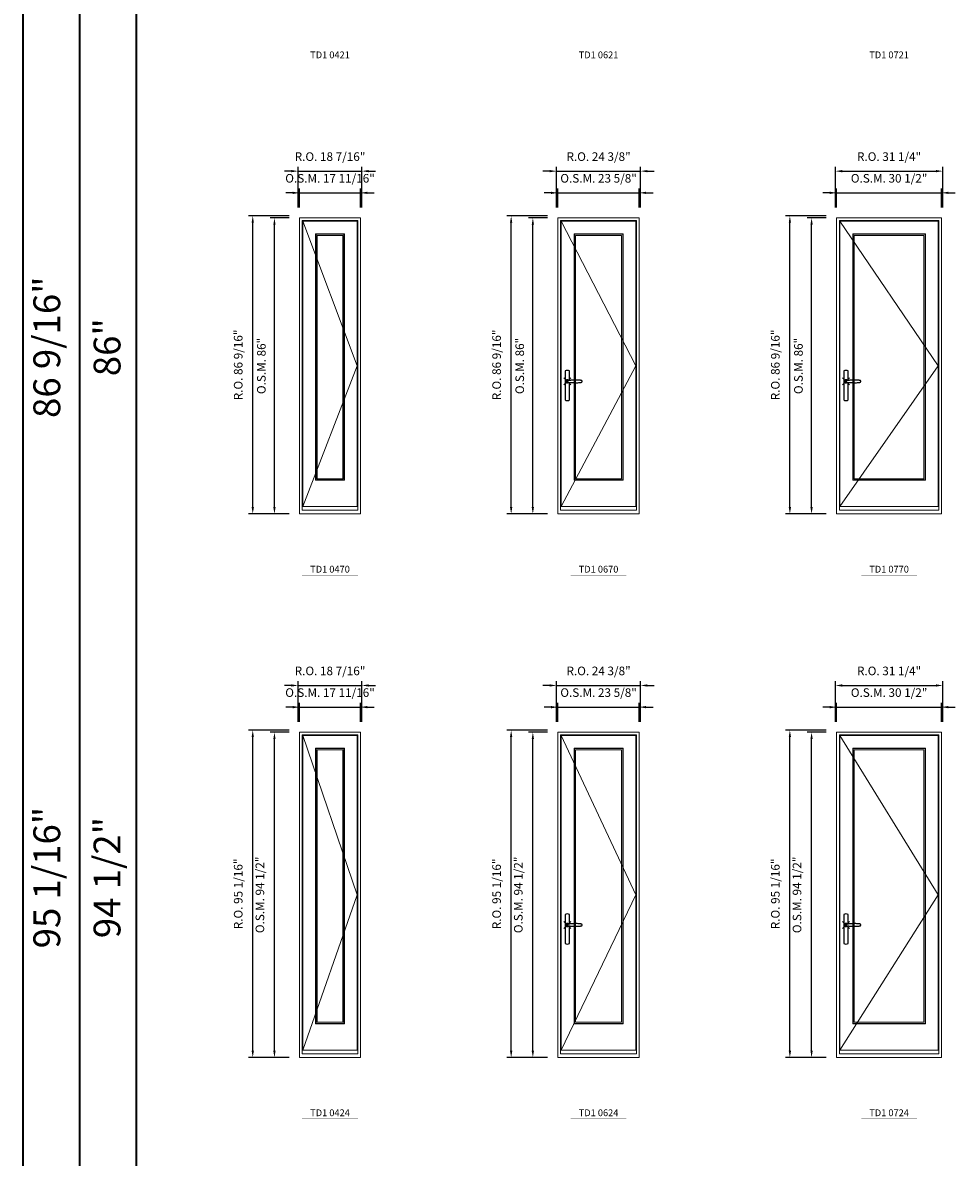
# Model space of a CAD drawing. Extents: x -12017 to -8111, y -21748 to -20373.
# Drawn here: x -12017 to -11746, y -21043 to -20713 of the extents above; entities that cross this region are included whole.
import ezdxf
from ezdxf.enums import TextEntityAlignment as Align

# ---------------------------------------------------------------- set-up
doc = ezdxf.new("R2010")
doc.units = 0
doc.header["$LTSCALE"] = 250
doc.header["$MEASUREMENT"] = 0
doc.header["$PDMODE"] = 3
doc.header["$PDSIZE"] = -2
doc.linetypes.add('HIDDEN', pattern=[0.375, 0.25, -0.125])
doc.layers.get('0').update_dxf_attribs({"color": 5, "linetype": 'CONTINUOUS', "lineweight": 0})
doc.layers.get('DEFPOINTS').update_dxf_attribs({"color": 2, "linetype": 'CONTINUOUS', "lineweight": 0})
doc.layers.add('7', color=7, linetype='CONTINUOUS')
doc.layers.add('Operation Lines', color=2, linetype='CONTINUOUS')
for name, color, linetype, lineweight in [('BORDER', 7, 'CONTINUOUS', 35), ('Dimensions', 2, 'CONTINUOUS', 0), ('FRAME', 7, 'CONTINUOUS', 0), ('GLASS', 6, 'CONTINUOUS', 0), ('GLAZING STOP', 1, 'CONTINUOUS', 0), ('SASH', 4, 'CONTINUOUS', 0), ('TEXT', 7, 'CONTINUOUS', 0), ('Traditional Sizes', 2, 'CONTINUOUS', 0)]:
    doc.layers.add(name, color=color, linetype=linetype, lineweight=lineweight)
doc.layers.add('viewport', color=7, linetype='CONTINUOUS', plot=False)
doc.styles.add('ROMANS', font='romans')
doc.styles.add('style1', font='arial.ttf')
doc.dimstyles.new('LWDEC', dxfattribs={"dimscale": 20, "dimtxt": 2.5, "dimasz": 2, "dimexe": 1.25, "dimexo": 3, "dimgap": 2, "dimtad": 1, "dimtoh": 1, "dimdec": 0, "dimzin": 11, "dimdsep": 46, "dimtxsty": 'ROMANS', "dimcen": 0, "dimdle": 1.5, "dimazin": 0, "dimtfac": 1, "dimtdec": 0, "dimtix": 1, "dimtmove": 0, "dimatfit": 3, "dimfxl": 0, "dimtzin": 0, "dimarcsym": 0})

# ---------------------------------------------------------------- blocks, each defined once
blk = doc.blocks.new('label1')
at = {"const_width": 2}
blk.add_lwpolyline([(-206, 0), (206, 0)], dxfattribs=at)
at = {"linetype": 'Continuous', "style": 'style1'}
blk.add_attdef('LABEL', text='', height=50, dxfattribs=at).set_placement((0, 20), align=Align.CENTER)
blk = doc.blocks.new('*D445')
at = {"layer": 'DEFPOINTS', "color": 0, "linetype": 'Continuous'}
for p in [(-11918.74, -20762.85), (-11936.45, -20770.13), (-11918.74, -20770.13)]:
    blk.add_point(p, dxfattribs=at)
at = {"layer": 'Dimensions', "color": 0, "linetype": 'Continuous', "lineweight": -2}
for p, q in [((-11936.45, -20767.13), (-11936.45, -20761.6)), ((-11918.74, -20767.13), (-11918.74, -20761.6)), ((-11938.45, -20762.85), (-11940.45, -20762.85)), ((-11936.45, -20762.85), (-11918.74, -20762.85)), ((-11916.74, -20762.85), (-11914.74, -20762.85))]:
    blk.add_line(p, q, dxfattribs=at)
at = {"layer": 'Dimensions', "color": 0, "linetype": 'Continuous'}
for points in [[(-11938.45, -20762.52), (-11938.45, -20763.18), (-11936.45, -20762.85)], [(-11916.74, -20762.52), (-11916.74, -20763.18), (-11918.74, -20762.85)]]:
    blk.add_solid(points, dxfattribs=at)
at = {"layer": 'Dimensions', "color": 0, "linetype": 'Continuous', "insert": (-11927.59, -20758.95), "char_height": 2.5, "attachment_point": 5, "style": 'ROMANS'}
blk.add_mtext('O.S.M. 17 11/16"', dxfattribs=at)
blk = doc.blocks.new('*D446')
at = {"layer": 'DEFPOINTS', "color": 0, "linetype": 'Continuous'}
for p in [(-11943.74, -20770.13), (-11936.45, -20770.13), (-11936.45, -20856.12)]:
    blk.add_point(p, dxfattribs=at)
at = {"layer": 'Dimensions', "color": 0, "linetype": 'Continuous', "lineweight": -2}
for p, q in [((-11939.45, -20770.13), (-11944.99, -20770.13)), ((-11943.74, -20854.12), (-11943.74, -20772.13)), ((-11939.45, -20856.12), (-11944.99, -20856.12))]:
    blk.add_line(p, q, dxfattribs=at)
at = {"layer": 'Dimensions', "color": 0, "linetype": 'Continuous'}
for points in [[(-11944.07, -20772.13), (-11943.4, -20772.13), (-11943.74, -20770.13)], [(-11944.07, -20854.12), (-11943.4, -20854.12), (-11943.74, -20856.12)]]:
    blk.add_solid(points, dxfattribs=at)
at = {"layer": 'Dimensions', "color": 0, "linetype": 'Continuous', "insert": (-11947.22, -20813.13), "char_height": 2.5, "attachment_point": 5, "rotation": 90, "style": 'ROMANS'}
blk.add_mtext('O.S.M. 86"', dxfattribs=at)
blk = doc.blocks.new('*D447')
at = {"layer": 'DEFPOINTS', "color": 0, "linetype": 'Continuous'}
for p in [(-11918.36, -20756.55), (-11936.83, -20770.13), (-11918.36, -20770.13)]:
    blk.add_point(p, dxfattribs=at)
at = {"layer": 'Dimensions', "color": 0, "linetype": 'Continuous', "lineweight": -2}
for p, q in [((-11938.83, -20756.55), (-11940.83, -20756.55)), ((-11936.83, -20767.13), (-11936.83, -20755.3)), ((-11936.83, -20756.55), (-11918.36, -20756.55)), ((-11918.36, -20767.13), (-11918.36, -20755.3)), ((-11916.36, -20756.55), (-11914.36, -20756.55))]:
    blk.add_line(p, q, dxfattribs=at)
at = {"layer": 'Dimensions', "color": 0, "linetype": 'Continuous'}
for points in [[(-11938.83, -20756.22), (-11938.83, -20756.88), (-11936.83, -20756.55)], [(-11916.36, -20756.22), (-11916.36, -20756.88), (-11918.36, -20756.55)]]:
    blk.add_solid(points, dxfattribs=at)
at = {"layer": 'Dimensions', "color": 0, "linetype": 'Continuous', "insert": (-11927.59, -20752.65), "char_height": 2.5, "attachment_point": 5, "style": 'ROMANS'}
blk.add_mtext('R.O. 18 7/16"', dxfattribs=at)
blk = doc.blocks.new('*D448')
at = {"layer": 'DEFPOINTS', "color": 0, "linetype": 'Continuous'}
for p in [(-11950.04, -20769.54), (-11936.45, -20769.54), (-11936.45, -20856.12)]:
    blk.add_point(p, dxfattribs=at)
at = {"layer": 'Dimensions', "color": 0, "linetype": 'Continuous', "lineweight": -2}
for p, q in [((-11939.45, -20769.54), (-11951.29, -20769.54)), ((-11950.04, -20854.12), (-11950.04, -20771.54)), ((-11939.45, -20856.12), (-11951.29, -20856.12))]:
    blk.add_line(p, q, dxfattribs=at)
at = {"layer": 'Dimensions', "color": 0, "linetype": 'Continuous'}
for points in [[(-11950.37, -20771.54), (-11949.7, -20771.54), (-11950.04, -20769.54)], [(-11950.37, -20854.12), (-11949.7, -20854.12), (-11950.04, -20856.12)]]:
    blk.add_solid(points, dxfattribs=at)
at = {"layer": 'Dimensions', "color": 0, "linetype": 'Continuous', "insert": (-11953.94, -20812.83), "char_height": 2.5, "attachment_point": 5, "rotation": 90, "style": 'ROMANS'}
blk.add_mtext('R.O. 86 9/16"', dxfattribs=at)
blk = doc.blocks.new('*D449')
at = {"layer": 'DEFPOINTS', "color": 0, "linetype": 'Continuous'}
for p in [(-11837.77, -20762.85), (-11861.39, -20770.13), (-11837.77, -20770.13)]:
    blk.add_point(p, dxfattribs=at)
at = {"layer": 'Dimensions', "color": 0, "linetype": 'Continuous', "lineweight": -2}
for p, q in [((-11861.39, -20767.13), (-11861.39, -20761.6)), ((-11837.77, -20767.13), (-11837.77, -20761.6)), ((-11863.39, -20762.85), (-11865.39, -20762.85)), ((-11861.39, -20762.85), (-11837.77, -20762.85)), ((-11835.77, -20762.85), (-11833.77, -20762.85))]:
    blk.add_line(p, q, dxfattribs=at)
at = {"layer": 'Dimensions', "color": 0, "linetype": 'Continuous'}
for points in [[(-11863.39, -20762.52), (-11863.39, -20763.18), (-11861.39, -20762.85)], [(-11835.77, -20762.52), (-11835.77, -20763.18), (-11837.77, -20762.85)]]:
    blk.add_solid(points, dxfattribs=at)
at = {"layer": 'Dimensions', "color": 0, "linetype": 'Continuous', "insert": (-11849.58, -20758.95), "char_height": 2.5, "attachment_point": 5, "style": 'ROMANS'}
blk.add_mtext('O.S.M. 23 5/8"', dxfattribs=at)
blk = doc.blocks.new('*D450')
at = {"layer": 'DEFPOINTS', "color": 0, "linetype": 'Continuous'}
for p in [(-11868.67, -20770.13), (-11861.39, -20770.13), (-11861.39, -20856.12)]:
    blk.add_point(p, dxfattribs=at)
at = {"layer": 'Dimensions', "color": 0, "linetype": 'Continuous', "lineweight": -2}
for p, q in [((-11864.39, -20770.13), (-11869.92, -20770.13)), ((-11868.67, -20854.12), (-11868.67, -20772.13)), ((-11864.39, -20856.12), (-11869.92, -20856.12))]:
    blk.add_line(p, q, dxfattribs=at)
at = {"layer": 'Dimensions', "color": 0, "linetype": 'Continuous'}
for points in [[(-11869.01, -20772.13), (-11868.34, -20772.13), (-11868.67, -20770.13)], [(-11869.01, -20854.12), (-11868.34, -20854.12), (-11868.67, -20856.12)]]:
    blk.add_solid(points, dxfattribs=at)
at = {"layer": 'Dimensions', "color": 0, "linetype": 'Continuous', "insert": (-11872.16, -20813.13), "char_height": 2.5, "attachment_point": 5, "rotation": 90, "style": 'ROMANS'}
blk.add_mtext('O.S.M. 86"', dxfattribs=at)
blk = doc.blocks.new('*D451')
at = {"layer": 'DEFPOINTS', "color": 0, "linetype": 'Continuous'}
for p in [(-11837.39, -20756.55), (-11861.77, -20770.13), (-11837.39, -20770.13)]:
    blk.add_point(p, dxfattribs=at)
at = {"layer": 'Dimensions', "color": 0, "linetype": 'Continuous', "lineweight": -2}
for p, q in [((-11863.77, -20756.55), (-11865.77, -20756.55)), ((-11861.77, -20767.13), (-11861.77, -20755.3)), ((-11861.77, -20756.55), (-11837.39, -20756.55)), ((-11837.39, -20767.13), (-11837.39, -20755.3)), ((-11835.39, -20756.55), (-11833.39, -20756.55))]:
    blk.add_line(p, q, dxfattribs=at)
at = {"layer": 'Dimensions', "color": 0, "linetype": 'Continuous'}
for points in [[(-11863.77, -20756.22), (-11863.77, -20756.88), (-11861.77, -20756.55)], [(-11835.39, -20756.22), (-11835.39, -20756.88), (-11837.39, -20756.55)]]:
    blk.add_solid(points, dxfattribs=at)
at = {"layer": 'Dimensions', "color": 0, "linetype": 'Continuous', "insert": (-11849.58, -20752.65), "char_height": 2.5, "attachment_point": 5, "style": 'ROMANS'}
blk.add_mtext('R.O. 24 3/8"', dxfattribs=at)
blk = doc.blocks.new('*D452')
at = {"layer": 'DEFPOINTS', "color": 0, "linetype": 'Continuous'}
for p in [(-11874.97, -20769.54), (-11861.39, -20769.54), (-11861.39, -20856.12)]:
    blk.add_point(p, dxfattribs=at)
at = {"layer": 'Dimensions', "color": 0, "linetype": 'Continuous', "lineweight": -2}
for p, q in [((-11864.39, -20769.54), (-11876.22, -20769.54)), ((-11874.97, -20854.12), (-11874.97, -20771.54)), ((-11864.39, -20856.12), (-11876.22, -20856.12))]:
    blk.add_line(p, q, dxfattribs=at)
at = {"layer": 'Dimensions', "color": 0, "linetype": 'Continuous'}
for points in [[(-11875.31, -20771.54), (-11874.64, -20771.54), (-11874.97, -20769.54)], [(-11875.31, -20854.12), (-11874.64, -20854.12), (-11874.97, -20856.12)]]:
    blk.add_solid(points, dxfattribs=at)
at = {"layer": 'Dimensions', "color": 0, "linetype": 'Continuous', "insert": (-11878.88, -20812.83), "char_height": 2.5, "attachment_point": 5, "rotation": 90, "style": 'ROMANS'}
blk.add_mtext('R.O. 86 9/16"', dxfattribs=at)
blk = doc.blocks.new('*D453')
at = {"layer": 'DEFPOINTS', "color": 0, "linetype": 'Continuous'}
for p in [(-11749.95, -20762.85), (-11780.42, -20770.13), (-11749.95, -20770.13)]:
    blk.add_point(p, dxfattribs=at)
at = {"layer": 'Dimensions', "color": 0, "linetype": 'Continuous', "lineweight": -2}
for p, q in [((-11780.42, -20767.13), (-11780.42, -20761.6)), ((-11749.95, -20767.13), (-11749.95, -20761.6)), ((-11782.42, -20762.85), (-11784.42, -20762.85)), ((-11780.42, -20762.85), (-11749.95, -20762.85)), ((-11747.95, -20762.85), (-11745.95, -20762.85))]:
    blk.add_line(p, q, dxfattribs=at)
at = {"layer": 'Dimensions', "color": 0, "linetype": 'Continuous'}
for points in [[(-11782.42, -20762.52), (-11782.42, -20763.18), (-11780.42, -20762.85)], [(-11747.95, -20762.52), (-11747.95, -20763.18), (-11749.95, -20762.85)]]:
    blk.add_solid(points, dxfattribs=at)
at = {"layer": 'Dimensions', "color": 0, "linetype": 'Continuous', "insert": (-11765.19, -20758.95), "char_height": 2.5, "attachment_point": 5, "style": 'ROMANS'}
blk.add_mtext('O.S.M. 30 1/2"', dxfattribs=at)
blk = doc.blocks.new('*D454')
at = {"layer": 'DEFPOINTS', "color": 0, "linetype": 'Continuous'}
for p in [(-11787.71, -20770.13), (-11780.42, -20770.13), (-11780.42, -20856.12)]:
    blk.add_point(p, dxfattribs=at)
at = {"layer": 'Dimensions', "color": 0, "linetype": 'Continuous', "lineweight": -2}
for p, q in [((-11783.42, -20770.13), (-11788.96, -20770.13)), ((-11787.71, -20854.12), (-11787.71, -20772.13)), ((-11783.42, -20856.12), (-11788.96, -20856.12))]:
    blk.add_line(p, q, dxfattribs=at)
at = {"layer": 'Dimensions', "color": 0, "linetype": 'Continuous'}
for points in [[(-11788.04, -20772.13), (-11787.37, -20772.13), (-11787.71, -20770.13)], [(-11788.04, -20854.12), (-11787.37, -20854.12), (-11787.71, -20856.12)]]:
    blk.add_solid(points, dxfattribs=at)
at = {"layer": 'Dimensions', "color": 0, "linetype": 'Continuous', "insert": (-11791.2, -20813.13), "char_height": 2.5, "attachment_point": 5, "rotation": 90, "style": 'ROMANS'}
blk.add_mtext('O.S.M. 86"', dxfattribs=at)
blk = doc.blocks.new('*D455')
at = {"layer": 'DEFPOINTS', "color": 0, "linetype": 'Continuous'}
for p in [(-11749.58, -20756.55), (-11780.8, -20770.13), (-11749.58, -20770.13)]:
    blk.add_point(p, dxfattribs=at)
at = {"layer": 'Dimensions', "color": 0, "linetype": 'Continuous', "lineweight": -2}
for p, q in [((-11780.8, -20767.13), (-11780.8, -20755.3)), ((-11778.8, -20756.55), (-11751.58, -20756.55)), ((-11749.58, -20767.13), (-11749.58, -20755.3))]:
    blk.add_line(p, q, dxfattribs=at)
at = {"layer": 'Dimensions', "color": 0, "linetype": 'Continuous'}
for points in [[(-11778.8, -20756.22), (-11778.8, -20756.88), (-11780.8, -20756.55)], [(-11751.58, -20756.22), (-11751.58, -20756.88), (-11749.58, -20756.55)]]:
    blk.add_solid(points, dxfattribs=at)
at = {"layer": 'Dimensions', "color": 0, "linetype": 'Continuous', "insert": (-11765.19, -20752.65), "char_height": 2.5, "attachment_point": 5, "style": 'ROMANS'}
blk.add_mtext('R.O. 31 1/4"', dxfattribs=at)
blk = doc.blocks.new('*D456')
at = {"layer": 'DEFPOINTS', "color": 0, "linetype": 'Continuous'}
for p in [(-11794.01, -20769.54), (-11780.42, -20769.54), (-11780.42, -20856.12)]:
    blk.add_point(p, dxfattribs=at)
at = {"layer": 'Dimensions', "color": 0, "linetype": 'Continuous', "lineweight": -2}
for p, q in [((-11783.42, -20769.54), (-11795.26, -20769.54)), ((-11794.01, -20854.12), (-11794.01, -20771.54)), ((-11783.42, -20856.12), (-11795.26, -20856.12))]:
    blk.add_line(p, q, dxfattribs=at)
at = {"layer": 'Dimensions', "color": 0, "linetype": 'Continuous'}
for points in [[(-11794.34, -20771.54), (-11793.67, -20771.54), (-11794.01, -20769.54)], [(-11794.34, -20854.12), (-11793.67, -20854.12), (-11794.01, -20856.12)]]:
    blk.add_solid(points, dxfattribs=at)
at = {"layer": 'Dimensions', "color": 0, "linetype": 'Continuous', "insert": (-11797.91, -20812.83), "char_height": 2.5, "attachment_point": 5, "rotation": 90, "style": 'ROMANS'}
blk.add_mtext('R.O. 86 9/16"', dxfattribs=at)
blk = doc.blocks.new('*D516')
at = {"layer": 'DEFPOINTS', "color": 0, "linetype": 'Continuous'}
for p in [(-11918.74, -20912.23), (-11936.45, -20919.52), (-11918.74, -20919.52)]:
    blk.add_point(p, dxfattribs=at)
at = {"layer": 'Dimensions', "color": 0, "linetype": 'Continuous', "lineweight": -2}
for p, q in [((-11938.45, -20912.23), (-11940.45, -20912.23)), ((-11936.45, -20916.52), (-11936.45, -20910.98)), ((-11936.45, -20912.23), (-11918.74, -20912.23)), ((-11918.74, -20916.52), (-11918.74, -20910.98)), ((-11916.74, -20912.23), (-11914.74, -20912.23))]:
    blk.add_line(p, q, dxfattribs=at)
at = {"layer": 'Dimensions', "color": 0, "linetype": 'Continuous'}
for points in [[(-11938.45, -20911.9), (-11938.45, -20912.57), (-11936.45, -20912.23)], [(-11916.74, -20911.9), (-11916.74, -20912.57), (-11918.74, -20912.23)]]:
    blk.add_solid(points, dxfattribs=at)
at = {"layer": 'Dimensions', "color": 0, "linetype": 'Continuous', "insert": (-11927.59, -20908.33), "char_height": 2.5, "attachment_point": 5, "style": 'ROMANS'}
blk.add_mtext('O.S.M. 17 11/16"', dxfattribs=at)
blk = doc.blocks.new('*D517')
at = {"layer": 'DEFPOINTS', "color": 0, "linetype": 'Continuous'}
for p in [(-11943.74, -20919.52), (-11936.45, -20919.52), (-11936.45, -21014.01)]:
    blk.add_point(p, dxfattribs=at)
at = {"layer": 'Dimensions', "color": 0, "linetype": 'Continuous', "lineweight": -2}
for p, q in [((-11939.45, -20919.52), (-11944.99, -20919.52)), ((-11943.74, -21012.01), (-11943.74, -20921.52)), ((-11939.45, -21014.01), (-11944.99, -21014.01))]:
    blk.add_line(p, q, dxfattribs=at)
at = {"layer": 'Dimensions', "color": 0, "linetype": 'Continuous'}
for points in [[(-11944.07, -20921.52), (-11943.4, -20921.52), (-11943.74, -20919.52)], [(-11944.07, -21012.01), (-11943.4, -21012.01), (-11943.74, -21014.01)]]:
    blk.add_solid(points, dxfattribs=at)
at = {"layer": 'Dimensions', "color": 0, "linetype": 'Continuous', "insert": (-11947.64, -20966.76), "char_height": 2.5, "attachment_point": 5, "rotation": 90, "style": 'ROMANS'}
blk.add_mtext('O.S.M. 94 1/2"', dxfattribs=at)
blk = doc.blocks.new('*D518')
at = {"layer": 'DEFPOINTS', "color": 0, "linetype": 'Continuous'}
for p in [(-11918.36, -20905.94), (-11936.83, -20919.52), (-11918.36, -20919.52)]:
    blk.add_point(p, dxfattribs=at)
at = {"layer": 'Dimensions', "color": 0, "linetype": 'Continuous', "lineweight": -2}
for p, q in [((-11938.83, -20905.94), (-11940.83, -20905.94)), ((-11936.83, -20916.52), (-11936.83, -20904.69)), ((-11936.83, -20905.94), (-11918.36, -20905.94)), ((-11918.36, -20916.52), (-11918.36, -20904.69)), ((-11916.36, -20905.94), (-11914.36, -20905.94))]:
    blk.add_line(p, q, dxfattribs=at)
at = {"layer": 'Dimensions', "color": 0, "linetype": 'Continuous'}
for points in [[(-11938.83, -20905.6), (-11938.83, -20906.27), (-11936.83, -20905.94)], [(-11916.36, -20905.6), (-11916.36, -20906.27), (-11918.36, -20905.94)]]:
    blk.add_solid(points, dxfattribs=at)
at = {"layer": 'Dimensions', "color": 0, "linetype": 'Continuous', "insert": (-11927.59, -20902.03), "char_height": 2.5, "attachment_point": 5, "style": 'ROMANS'}
blk.add_mtext('R.O. 18 7/16"', dxfattribs=at)
blk = doc.blocks.new('*D519')
at = {"layer": 'DEFPOINTS', "color": 0, "linetype": 'Continuous'}
for p in [(-11950.04, -20918.93), (-11936.45, -20918.93), (-11936.45, -21014.01)]:
    blk.add_point(p, dxfattribs=at)
at = {"layer": 'Dimensions', "color": 0, "linetype": 'Continuous', "lineweight": -2}
for p, q in [((-11939.45, -20918.93), (-11951.29, -20918.93)), ((-11950.04, -21012.01), (-11950.04, -20920.93)), ((-11939.45, -21014.01), (-11951.29, -21014.01))]:
    blk.add_line(p, q, dxfattribs=at)
at = {"layer": 'Dimensions', "color": 0, "linetype": 'Continuous'}
for points in [[(-11950.37, -20920.93), (-11949.7, -20920.93), (-11950.04, -20918.93)], [(-11950.37, -21012.01), (-11949.7, -21012.01), (-11950.04, -21014.01)]]:
    blk.add_solid(points, dxfattribs=at)
at = {"layer": 'Dimensions', "color": 0, "linetype": 'Continuous', "insert": (-11953.94, -20966.47), "char_height": 2.5, "attachment_point": 5, "rotation": 90, "style": 'ROMANS'}
blk.add_mtext('R.O. 95 1/16"', dxfattribs=at)
blk = doc.blocks.new('*D520')
at = {"layer": 'DEFPOINTS', "color": 0, "linetype": 'Continuous'}
for p in [(-11837.77, -20912.23), (-11861.39, -20919.52), (-11837.77, -20919.52)]:
    blk.add_point(p, dxfattribs=at)
at = {"layer": 'Dimensions', "color": 0, "linetype": 'Continuous', "lineweight": -2}
for p, q in [((-11863.39, -20912.23), (-11865.39, -20912.23)), ((-11861.39, -20916.52), (-11861.39, -20910.98)), ((-11861.39, -20912.23), (-11837.77, -20912.23)), ((-11837.77, -20916.52), (-11837.77, -20910.98)), ((-11835.77, -20912.23), (-11833.77, -20912.23))]:
    blk.add_line(p, q, dxfattribs=at)
at = {"layer": 'Dimensions', "color": 0, "linetype": 'Continuous'}
for points in [[(-11863.39, -20911.9), (-11863.39, -20912.57), (-11861.39, -20912.23)], [(-11835.77, -20911.9), (-11835.77, -20912.57), (-11837.77, -20912.23)]]:
    blk.add_solid(points, dxfattribs=at)
at = {"layer": 'Dimensions', "color": 0, "linetype": 'Continuous', "insert": (-11849.58, -20908.33), "char_height": 2.5, "attachment_point": 5, "style": 'ROMANS'}
blk.add_mtext('O.S.M. 23 5/8"', dxfattribs=at)
blk = doc.blocks.new('*D521')
at = {"layer": 'DEFPOINTS', "color": 0, "linetype": 'Continuous'}
for p in [(-11868.67, -20919.52), (-11861.39, -20919.52), (-11861.39, -21014.01)]:
    blk.add_point(p, dxfattribs=at)
at = {"layer": 'Dimensions', "color": 0, "linetype": 'Continuous', "lineweight": -2}
for p, q in [((-11864.39, -20919.52), (-11869.92, -20919.52)), ((-11868.67, -21012.01), (-11868.67, -20921.52)), ((-11864.39, -21014.01), (-11869.92, -21014.01))]:
    blk.add_line(p, q, dxfattribs=at)
at = {"layer": 'Dimensions', "color": 0, "linetype": 'Continuous'}
for points in [[(-11869.01, -20921.52), (-11868.34, -20921.52), (-11868.67, -20919.52)], [(-11869.01, -21012.01), (-11868.34, -21012.01), (-11868.67, -21014.01)]]:
    blk.add_solid(points, dxfattribs=at)
at = {"layer": 'Dimensions', "color": 0, "linetype": 'Continuous', "insert": (-11872.58, -20966.76), "char_height": 2.5, "attachment_point": 5, "rotation": 90, "style": 'ROMANS'}
blk.add_mtext('O.S.M. 94 1/2"', dxfattribs=at)
blk = doc.blocks.new('*D522')
at = {"layer": 'DEFPOINTS', "color": 0, "linetype": 'Continuous'}
for p in [(-11837.39, -20905.94), (-11861.77, -20919.52), (-11837.39, -20919.52)]:
    blk.add_point(p, dxfattribs=at)
at = {"layer": 'Dimensions', "color": 0, "linetype": 'Continuous', "lineweight": -2}
for p, q in [((-11863.77, -20905.94), (-11865.77, -20905.94)), ((-11861.77, -20916.52), (-11861.77, -20904.69)), ((-11861.77, -20905.94), (-11837.39, -20905.94)), ((-11837.39, -20916.52), (-11837.39, -20904.69)), ((-11835.39, -20905.94), (-11833.39, -20905.94))]:
    blk.add_line(p, q, dxfattribs=at)
at = {"layer": 'Dimensions', "color": 0, "linetype": 'Continuous'}
for points in [[(-11863.77, -20905.6), (-11863.77, -20906.27), (-11861.77, -20905.94)], [(-11835.39, -20905.6), (-11835.39, -20906.27), (-11837.39, -20905.94)]]:
    blk.add_solid(points, dxfattribs=at)
at = {"layer": 'Dimensions', "color": 0, "linetype": 'Continuous', "insert": (-11849.58, -20902.03), "char_height": 2.5, "attachment_point": 5, "style": 'ROMANS'}
blk.add_mtext('R.O. 24 3/8"', dxfattribs=at)
blk = doc.blocks.new('*D523')
at = {"layer": 'DEFPOINTS', "color": 0, "linetype": 'Continuous'}
for p in [(-11874.97, -20918.93), (-11861.39, -20918.93), (-11861.39, -21014.01)]:
    blk.add_point(p, dxfattribs=at)
at = {"layer": 'Dimensions', "color": 0, "linetype": 'Continuous', "lineweight": -2}
for p, q in [((-11864.39, -20918.93), (-11876.22, -20918.93)), ((-11874.97, -21012.01), (-11874.97, -20920.93)), ((-11864.39, -21014.01), (-11876.22, -21014.01))]:
    blk.add_line(p, q, dxfattribs=at)
at = {"layer": 'Dimensions', "color": 0, "linetype": 'Continuous'}
for points in [[(-11875.31, -20920.93), (-11874.64, -20920.93), (-11874.97, -20918.93)], [(-11875.31, -21012.01), (-11874.64, -21012.01), (-11874.97, -21014.01)]]:
    blk.add_solid(points, dxfattribs=at)
at = {"layer": 'Dimensions', "color": 0, "linetype": 'Continuous', "insert": (-11878.88, -20966.47), "char_height": 2.5, "attachment_point": 5, "rotation": 90, "style": 'ROMANS'}
blk.add_mtext('R.O. 95 1/16"', dxfattribs=at)
blk = doc.blocks.new('*D524')
at = {"layer": 'DEFPOINTS', "color": 0, "linetype": 'Continuous'}
for p in [(-11749.95, -20912.23), (-11780.42, -20919.52), (-11749.95, -20919.52)]:
    blk.add_point(p, dxfattribs=at)
at = {"layer": 'Dimensions', "color": 0, "linetype": 'Continuous', "lineweight": -2}
for p, q in [((-11782.42, -20912.23), (-11784.42, -20912.23)), ((-11780.42, -20916.52), (-11780.42, -20910.98)), ((-11780.42, -20912.23), (-11749.95, -20912.23)), ((-11749.95, -20916.52), (-11749.95, -20910.98)), ((-11747.95, -20912.23), (-11745.95, -20912.23))]:
    blk.add_line(p, q, dxfattribs=at)
at = {"layer": 'Dimensions', "color": 0, "linetype": 'Continuous'}
for points in [[(-11782.42, -20911.9), (-11782.42, -20912.57), (-11780.42, -20912.23)], [(-11747.95, -20911.9), (-11747.95, -20912.57), (-11749.95, -20912.23)]]:
    blk.add_solid(points, dxfattribs=at)
at = {"layer": 'Dimensions', "color": 0, "linetype": 'Continuous', "insert": (-11765.19, -20908.33), "char_height": 2.5, "attachment_point": 5, "style": 'ROMANS'}
blk.add_mtext('O.S.M. 30 1/2"', dxfattribs=at)
blk = doc.blocks.new('*D525')
at = {"layer": 'DEFPOINTS', "color": 0, "linetype": 'Continuous'}
for p in [(-11787.71, -20919.52), (-11780.42, -20919.52), (-11780.42, -21014.01)]:
    blk.add_point(p, dxfattribs=at)
at = {"layer": 'Dimensions', "color": 0, "linetype": 'Continuous', "lineweight": -2}
for p, q in [((-11783.42, -20919.52), (-11788.96, -20919.52)), ((-11787.71, -21012.01), (-11787.71, -20921.52)), ((-11783.42, -21014.01), (-11788.96, -21014.01))]:
    blk.add_line(p, q, dxfattribs=at)
at = {"layer": 'Dimensions', "color": 0, "linetype": 'Continuous'}
for points in [[(-11788.04, -20921.52), (-11787.37, -20921.52), (-11787.71, -20919.52)], [(-11788.04, -21012.01), (-11787.37, -21012.01), (-11787.71, -21014.01)]]:
    blk.add_solid(points, dxfattribs=at)
at = {"layer": 'Dimensions', "color": 0, "linetype": 'Continuous', "insert": (-11791.61, -20966.76), "char_height": 2.5, "attachment_point": 5, "rotation": 90, "style": 'ROMANS'}
blk.add_mtext('O.S.M. 94 1/2"', dxfattribs=at)
blk = doc.blocks.new('*D526')
at = {"layer": 'DEFPOINTS', "color": 0, "linetype": 'Continuous'}
for p in [(-11749.58, -20905.94), (-11780.8, -20919.52), (-11749.58, -20919.52)]:
    blk.add_point(p, dxfattribs=at)
at = {"layer": 'Dimensions', "color": 0, "linetype": 'Continuous', "lineweight": -2}
for p, q in [((-11780.8, -20916.52), (-11780.8, -20904.69)), ((-11778.8, -20905.94), (-11751.58, -20905.94)), ((-11749.58, -20916.52), (-11749.58, -20904.69))]:
    blk.add_line(p, q, dxfattribs=at)
at = {"layer": 'Dimensions', "color": 0, "linetype": 'Continuous'}
for points in [[(-11778.8, -20905.6), (-11778.8, -20906.27), (-11780.8, -20905.94)], [(-11751.58, -20905.6), (-11751.58, -20906.27), (-11749.58, -20905.94)]]:
    blk.add_solid(points, dxfattribs=at)
at = {"layer": 'Dimensions', "color": 0, "linetype": 'Continuous', "insert": (-11765.19, -20902.03), "char_height": 2.5, "attachment_point": 5, "style": 'ROMANS'}
blk.add_mtext('R.O. 31 1/4"', dxfattribs=at)
blk = doc.blocks.new('*D527')
at = {"layer": 'DEFPOINTS', "color": 0, "linetype": 'Continuous'}
for p in [(-11794.01, -20918.93), (-11780.42, -20918.93), (-11780.42, -21014.01)]:
    blk.add_point(p, dxfattribs=at)
at = {"layer": 'Dimensions', "color": 0, "linetype": 'Continuous', "lineweight": -2}
for p, q in [((-11783.42, -20918.93), (-11795.26, -20918.93)), ((-11794.01, -21012.01), (-11794.01, -20920.93)), ((-11783.42, -21014.01), (-11795.26, -21014.01))]:
    blk.add_line(p, q, dxfattribs=at)
at = {"layer": 'Dimensions', "color": 0, "linetype": 'Continuous'}
for points in [[(-11794.34, -20920.93), (-11793.67, -20920.93), (-11794.01, -20918.93)], [(-11794.34, -21012.01), (-11793.67, -21012.01), (-11794.01, -21014.01)]]:
    blk.add_solid(points, dxfattribs=at)
at = {"layer": 'Dimensions', "color": 0, "linetype": 'Continuous', "insert": (-11797.91, -20966.47), "char_height": 2.5, "attachment_point": 5, "rotation": 90, "style": 'ROMANS'}
blk.add_mtext('R.O. 95 1/16"', dxfattribs=at)
blk = doc.blocks.new('*U2422')
at = {"layer": '7', "color": 7, "lineweight": 25}
for points in [[(60.5, 921.2), (60.5, 991, 0.260241), (29.5, 991), (29.5, 776.9, 0.255586), (60.5, 776.9), (60.5, 906.7)], [(54.3, 921.4, 0.227156), (45, 925.9, 1.588724), (54.3, 906.6)], [(33.8, 917.4), (33.6, 917), (33.5, 916.7), (33.5, 916.4), (33.4, 916), (33.4, 915.7), (33.3, 915.5), (33.3, 915.2), (33.3, 915), (33.3, 914.8), (33.3, 914.5), (33.3, 914.1), (33.3, 914, 0.416255), (45, 902.3)]]:
    blk.add_lwpolyline(points, format="xyb", dxfattribs=at)
for points in [[(39.4, 924.4), (38.9, 924.1), (38.2, 923.6), (37.5, 923), (36.9, 922.6), (36.5, 922.1), (36, 921.5), (35.9, 921.5), (35.7, 921.2), (34.8, 919.9), (34.2, 918.6), (33.7, 917.1)], [(45.2, 902.3), (45, 902.2), (45, 902.3), (45, 902.3), (45, 902.4), (44.9, 902.5), (44.9, 902.5), (44.9, 902.6), (44.9, 902.7), (44.9, 902.8), (45, 902.9), (45.1, 903), (45.1, 903.2), (45.1, 903.2), (45.4, 903.7), (45.9, 904.2), (46.5, 904.7), (47.2, 905.2), (48, 905.5), (48.9, 905.9), (50.1, 906.1), (51.2, 906.4), (52.3, 906.4), (53.8, 906.6), (55.2, 906.6), (56.6, 906.7), (58.1, 906.7), (61, 906.7), (64, 906.6), (67.3, 906.4), (70.6, 906.1), (73.9, 905.8), (77.2, 905.6), (80.6, 905.4), (83.9, 905.2), (87.3, 904.9), (90.7, 904.7), (97.3, 904.4), (103.9, 904.2), (110.4, 904.1), (116.8, 904.2), (123.3, 904.4), (129.8, 904.8), (132.9, 905.1), (135.9, 905.4), (139, 905.7), (142, 906.1), (145.1, 906.5), (146.8, 906.8), (148.3, 907.3), (149.7, 907.8), (150.8, 908.3), (151.4, 908.5), (152, 908.8), (152.5, 909), (152.8, 909.2), (153.1, 909.5), (153.5, 909.7), (153.8, 910), (154.2, 910.3), (154.5, 910.7), (154.8, 911.2), (155, 911.6), (155.2, 912.1), (155.4, 912.7), (155.5, 912.9), (155.5, 913.1), (155.5, 913.5), (155.5, 913.7), (155.5, 914), (155.5, 914.3), (155.5, 914.7), (155.5, 915), (155.4, 915.2), (155.4, 915.5), (155.3, 915.7), (155, 916.4), (154.6, 917.1), (154.3, 917.6), (153.8, 918), (153.4, 918.4), (153.2, 918.5), (153, 918.6), (152.9, 918.7), (152.8, 918.8), (152.6, 918.8), (152.5, 918.9), (151.9, 919.2), (151.4, 919.5), (150.7, 919.8), (150, 920.1), (149.4, 920.3), (148.8, 920.5), (148.4, 920.6), (148, 920.8), (147.5, 921), (146.8, 921.1), (146, 921.3), (145.1, 921.5), (141.8, 922), (138.6, 922.3), (135.3, 922.7), (132.2, 922.9), (128.9, 923.2), (125.7, 923.4), (118, 923.8), (110.3, 923.9), (103.8, 923.8), (97.3, 923.6), (90.7, 923.2), (83.2, 922.7), (75.7, 922.2), (73.4, 922.1), (71, 921.9), (68.6, 921.7), (66.3, 921.5), (64, 921.4), (61.4, 921.2), (59, 921.2), (56.6, 921.2), (55.1, 921.3), (53.7, 921.4), (52.3, 921.5), (51.2, 921.6), (50.1, 921.8), (48.9, 922.1), (48, 922.4), (47.2, 922.8), (46.5, 923.2), (45.9, 923.7), (45.4, 924.2), (45.1, 924.7), (45.1, 924.8), (45.1, 924.9), (45, 925), (45, 925.1), (44.9, 925.2), (44.9, 925.3), (44.9, 925.3), (44.9, 925.4), (44.9, 925.5), (44.9, 925.6), (45, 925.6), (45, 925.6), (45, 925.7), (45, 925.8), (43.4, 925.6), (41.9, 925.3), (40.4, 924.8), (39.5, 924.4)], [(45, 925.8), (44.7, 925.7)], [(56.7, 914), (56.7, 914)]]:
    blk.add_lwpolyline(points, dxfattribs=at)
for centre, radius, start, end in [((44.8, 914.4), 11.3, 90.95089, 141.80667), ((44.8, 913.5), 11.2, 218.07311, 269.16932)]:
    blk.add_arc(centre, radius, start, end, dxfattribs=at)
at = {"layer": 'viewport', "color": 5}
blk.add_point((45, 914), dxfattribs=at)

msp = doc.modelspace()

# ---------------------------------------------------------------- linework, layer by layer
at = {"layer": 'BORDER'}
for p, q in [((-12016.87019, -20409.04706), (-12016.87019, -21748.35468)), ((-12000.38887, -20425.52837), (-12000.38887, -20864.2566)), ((-12000.38887, -20442.00969), (-12000.38887, -21748.35468)), ((-11983.90755, -20442.00969), (-11983.90755, -21748.35468)), ((-11983.90755, -20813.29905), (-11983.90755, -20813.29905)), ((-11983.90755, -20844.321), (-11983.90755, -20844.321))]:
    msp.add_line(p, q, dxfattribs=at)
at = {"layer": 'FRAME'}
for points in [[(-11936.45263, -20856.11804), (-11918.73613, -20856.11804), (-11918.73613, -20770.13396), (-11936.45263, -20770.13396)], [(-11935.66523, -20855.05505), (-11919.52353, -20855.05505), (-11919.52353, -20770.92136), (-11935.66523, -20770.92136)], [(-11861.39101, -20856.11804), (-11837.76901, -20856.11804), (-11837.76901, -20770.13396), (-11861.39101, -20770.13396)], [(-11860.60361, -20855.05505), (-11838.55641, -20855.05505), (-11838.55641, -20770.92136), (-11860.60361, -20770.92136)], [(-11780.42388, -20856.11804), (-11749.9515, -20856.11804), (-11749.9515, -20770.13396), (-11780.42388, -20770.13396)], [(-11779.63648, -20855.05505), (-11750.7389, -20855.05505), (-11750.7389, -20770.92136), (-11779.63648, -20770.92136)], [(-11936.45263, -21014.00638), (-11918.73613, -21014.00638), (-11918.73613, -20919.51838), (-11936.45263, -20919.51838)], [(-11861.39101, -21014.00638), (-11837.76901, -21014.00638), (-11837.76901, -20919.51838), (-11861.39101, -20919.51838)], [(-11780.42388, -21014.00638), (-11749.9515, -21014.00638), (-11749.9515, -20919.51838), (-11780.42388, -20919.51838)], [(-11935.66523, -21012.94339), (-11919.52353, -21012.94339), (-11919.52353, -20920.30578), (-11935.66523, -20920.30578)], [(-11860.60361, -21012.94339), (-11838.55641, -21012.94339), (-11838.55641, -20920.30578), (-11860.60361, -20920.30578)], [(-11779.63648, -21012.94339), (-11750.7389, -21012.94339), (-11750.7389, -20920.30578), (-11779.63648, -20920.30578)]]:
    msp.add_lwpolyline(points, close=True, dxfattribs=at)
at = {"layer": 'GLASS'}
for points in [[(-11931.64949, -20846.1968), (-11923.53927, -20846.1968), (-11923.53927, -20774.89773), (-11931.64949, -20774.89773)], [(-11856.58787, -20846.1968), (-11842.57215, -20846.1968), (-11842.57215, -20774.89773), (-11856.58787, -20774.89773)], [(-11775.62074, -20846.1968), (-11754.75464, -20846.1968), (-11754.75464, -20774.89773), (-11775.62074, -20774.89773)], [(-11931.64949, -21004.08514), (-11923.53927, -21004.08514), (-11923.53927, -20924.28215), (-11931.64949, -20924.28215)], [(-11856.58787, -21004.08514), (-11842.57215, -21004.08514), (-11842.57215, -20924.28215), (-11856.58787, -20924.28215)], [(-11775.62074, -21004.08514), (-11754.75464, -21004.08514), (-11754.75464, -20924.28215), (-11775.62074, -20924.28215)]]:
    msp.add_lwpolyline(points, close=True, dxfattribs=at)
at = {"layer": 'GLAZING STOP'}
for points in [[(-11931.33453, -20845.88184), (-11923.85423, -20845.88184), (-11923.85423, -20775.21269), (-11931.33453, -20775.21269)], [(-11856.27291, -20845.88184), (-11842.88711, -20845.88184), (-11842.88711, -20775.21269), (-11856.27291, -20775.21269)], [(-11775.30578, -20845.88184), (-11755.0696, -20845.88184), (-11755.0696, -20775.21269), (-11775.30578, -20775.21269)], [(-11931.33453, -21003.77018), (-11923.85423, -21003.77018), (-11923.85423, -20924.59711), (-11931.33453, -20924.59711)], [(-11856.27291, -21003.77018), (-11842.88711, -21003.77018), (-11842.88711, -20924.59711), (-11856.27291, -20924.59711)], [(-11775.30578, -21003.77018), (-11755.0696, -21003.77018), (-11755.0696, -20924.59711), (-11775.30578, -20924.59711)]]:
    msp.add_lwpolyline(points, close=True, dxfattribs=at)
at = {"layer": 'SASH'}
for points in [[(-11935.50775, -20853.95269), (-11919.68101, -20853.95269), (-11919.68101, -20771.03947), (-11935.50775, -20771.03947)], [(-11860.44613, -20853.95269), (-11838.71389, -20853.95269), (-11838.71389, -20771.03947), (-11860.44613, -20771.03947)], [(-11779.479, -20853.95269), (-11750.89638, -20853.95269), (-11750.89638, -20771.03947), (-11779.479, -20771.03947)], [(-11931.7676, -20846.31491), (-11923.42116, -20846.31491), (-11923.42116, -20774.77962), (-11931.7676, -20774.77962)], [(-11856.70598, -20846.31491), (-11842.45404, -20846.31491), (-11842.45404, -20774.77962), (-11856.70598, -20774.77962)], [(-11775.73885, -20846.31491), (-11754.63653, -20846.31491), (-11754.63653, -20774.77962), (-11775.73885, -20774.77962)], [(-11935.50775, -21011.84103), (-11919.68101, -21011.84103), (-11919.68101, -20920.42389), (-11935.50775, -20920.42389)], [(-11860.44613, -21011.84103), (-11838.71389, -21011.84103), (-11838.71389, -20920.42389), (-11860.44613, -20920.42389)], [(-11779.479, -21011.84103), (-11750.89638, -21011.84103), (-11750.89638, -20920.42389), (-11779.479, -20920.42389)], [(-11931.7676, -21004.20325), (-11923.42116, -21004.20325), (-11923.42116, -20924.16404), (-11931.7676, -20924.16404)], [(-11856.70598, -21004.20325), (-11842.45404, -21004.20325), (-11842.45404, -20924.16404), (-11856.70598, -20924.16404)], [(-11775.73885, -21004.20325), (-11754.63653, -21004.20325), (-11754.63653, -20924.16404), (-11775.73885, -20924.16404)]]:
    msp.add_lwpolyline(points, close=True, dxfattribs=at)
at = {"layer": 'Traditional Sizes', "linetype": 'HIDDEN'}
for points in [[(-11935.50775, -20853.95269), (-11919.68101, -20813.14174), (-11935.50775, -20771.03947)], [(-11860.44613, -20853.95269), (-11838.71389, -20813.14174), (-11860.44613, -20771.03947)], [(-11779.479, -20853.95269), (-11750.89638, -20813.14174), (-11779.479, -20771.03947)], [(-11935.50775, -21011.84103), (-11919.68101, -20966.77813), (-11935.50775, -20920.42389)], [(-11860.44613, -21011.84103), (-11838.71389, -20966.77813), (-11860.44613, -20920.42389)], [(-11779.479, -21011.84103), (-11750.89638, -20966.77813), (-11779.479, -20920.42389)]]:
    msp.add_lwpolyline(points, dxfattribs=at)

# ---------------------------------------------------------------- block references
at = {"layer": 'Operation Lines', "xscale": 0.03937, "yscale": 0.03937, "zscale": 0.03937}
for p in [(-11860.44613, -20853.59836), (-11779.479, -20853.59836), (-11860.44613, -21011.4867), (-11779.479, -21011.4867)]:
    msp.add_blockref('*U2422', p, dxfattribs=at)
at = {"layer": 'TEXT', "linetype": 'Continuous', "xscale": 0.03937, "yscale": 0.03937, "zscale": 0.03937}
for p, values in [((-11927.59438, -20724.54761), {'LABEL': 'TD1 0421'}), ((-11849.58001, -20724.54761), {'LABEL': 'TD1 0621'}), ((-11765.18769, -20724.54761), {'LABEL': 'TD1 0721'}), ((-11927.59438, -20873.93204), {'LABEL': 'TD1 0470'}), ((-11849.58001, -20873.93204), {'LABEL': 'TD1 0670'}), ((-11765.18769, -20873.93204), {'LABEL': 'TD1 0770'}), ((-11927.59438, -21031.82039), {'LABEL': 'TD1 0424'}), ((-11849.58001, -21031.82039), {'LABEL': 'TD1 0624'}), ((-11765.18769, -21031.82039), {'LABEL': 'TD1 0724'})]:
    msp.add_blockref('label1', p, dxfattribs=at).add_auto_attribs(values)

# ---------------------------------------------------------------- texts
at = {"layer": 'BORDER', "style": 'style1'}
for s, p in [('86 9/16"', (-12008.86131, -20807.68936)), ('86"', (-11991.35589, -20807.68936)), ('95 1/16"', (-12008.86131, -20961.73631)), ('94 1/2"', (-11991.35589, -20961.73631))]:
    msp.add_text(s, height=7.79526, rotation=90, dxfattribs=at).set_placement(p, align=Align.MIDDLE)

# ---------------------------------------------------------------- dimensions: what is measured, and where the dimension line sits
at = {"layer": 'Dimensions', "linetype": 'Continuous'}
for base, p1, p2, text, picture, middle in [((-11918.36212, -20756.55131), (-11936.82665, -20770.13396), (-11918.36212, -20770.13396), 'R.O. <>', '*D447', (-11927.59438, -20752.64654)), ((-11837.39499, -20756.55131), (-11861.76502, -20770.13396), (-11837.39499, -20770.13396), 'R.O. <>', '*D451', (-11849.58001, -20752.64654)), ((-11749.57748, -20756.55131), (-11780.79789, -20770.13396), (-11749.57748, -20770.13396), 'R.O. <>', '*D455', (-11765.18769, -20752.64654)), ((-11918.73613, -20762.85051), (-11936.45263, -20770.13396), (-11918.73613, -20770.13396), 'O.S.M. <>', '*D445', (-11927.59438, -20758.94574)), ((-11837.76901, -20762.85051), (-11861.39101, -20770.13396), (-11837.76901, -20770.13396), 'O.S.M. <>', '*D449', (-11849.58001, -20758.94574)), ((-11749.9515, -20762.85051), (-11780.42388, -20770.13396), (-11749.9515, -20770.13396), 'O.S.M. <>', '*D453', (-11765.18769, -20758.94574)), ((-11918.36212, -20905.93573), (-11936.82665, -20919.51838), (-11918.36212, -20919.51838), 'R.O. <>', '*D518', (-11927.59438, -20902.03097)), ((-11837.39499, -20905.93573), (-11861.76502, -20919.51838), (-11837.39499, -20919.51838), 'R.O. <>', '*D522', (-11849.58001, -20902.03097)), ((-11749.57748, -20905.93573), (-11780.79789, -20919.51838), (-11749.57748, -20919.51838), 'R.O. <>', '*D526', (-11765.18769, -20902.03097)), ((-11918.73613, -20912.23493), (-11936.45263, -20919.51838), (-11918.73613, -20919.51838), 'O.S.M. <>', '*D516', (-11927.59438, -20908.33017)), ((-11837.76901, -20912.23493), (-11861.39101, -20919.51838), (-11837.76901, -20919.51838), 'O.S.M. <>', '*D520', (-11849.58001, -20908.33017)), ((-11749.9515, -20912.23493), (-11780.42388, -20919.51838), (-11749.9515, -20919.51838), 'O.S.M. <>', '*D524', (-11765.18769, -20908.33017))]:
    dim = msp.add_linear_dim(base=base, p1=p1, p2=p2, text=text, dimstyle='LWDEC', override={"dimscale": 1, "dimdec": 4, "dimlunit": 5, "dimpost": '"', "dimtdec": 4, "dimfrac": 2}, dxfattribs=at)
    dim.commit()
    dim.dimension.update_dxf_attribs({"geometry": picture, "text_midpoint": middle})
for base, p1, p2, text, picture, middle in [((-11950.03528, -20769.54341), (-11936.45263, -20856.11804), (-11936.45263, -20769.54341), 'R.O. <>', '*D448', (-11953.94004, -20812.83072)), ((-11943.73608, -20770.13396), (-11936.45263, -20856.11804), (-11936.45263, -20770.13396), 'O.S.M. <>', '*D446', (-11947.22418, -20813.126)), ((-11874.97366, -20769.54341), (-11861.39101, -20856.11804), (-11861.39101, -20769.54341), 'R.O. <>', '*D452', (-11878.87842, -20812.83072)), ((-11868.67446, -20770.13396), (-11861.39101, -20856.11804), (-11861.39101, -20770.13396), 'O.S.M. <>', '*D450', (-11872.16255, -20813.126)), ((-11794.00653, -20769.54341), (-11780.42388, -20856.11804), (-11780.42388, -20769.54341), 'R.O. <>', '*D456', (-11797.91129, -20812.83072)), ((-11787.70733, -20770.13396), (-11780.42388, -20856.11804), (-11780.42388, -20770.13396), 'O.S.M. <>', '*D454', (-11791.19543, -20813.126)), ((-11950.035281246, -20918.9278319289), (-11936.452631246, -21014.0063819289), (-11936.452631246, -20918.9278319289), 'R.O. <>', '*D519', (-11953.9400431508, -20966.4671069289)), ((-11943.73608, -20919.51838), (-11936.45263, -21014.00638), (-11936.45263, -20919.51838), 'O.S.M. <>', '*D517', (-11947.64084, -20966.76238)), ((-11874.9736555465, -20918.9278319289), (-11861.3910055465, -21014.0063819289), (-11861.3910055465, -20918.9278319289), 'R.O. <>', '*D523', (-11878.8784174513, -20966.4671069289)), ((-11868.67446, -20919.51838), (-11861.39101, -21014.00638), (-11861.39101, -20919.51838), 'O.S.M. <>', '*D521', (-11872.57922, -20966.76238)), ((-11794.006529847, -20918.9278319289), (-11780.423879847, -21014.0063819289), (-11780.423879847, -20918.9278319289), 'R.O. <>', '*D527', (-11797.9112917518, -20966.4671069289)), ((-11787.70733, -20919.51838), (-11780.42388, -21014.00638), (-11780.42388, -20919.51838), 'O.S.M. <>', '*D525', (-11791.61209, -20966.76238))]:
    dim = msp.add_linear_dim(base=base, p1=p1, p2=p2, angle=90, text=text, dimstyle='LWDEC', override={"dimscale": 1, "dimdec": 4, "dimlunit": 5, "dimpost": '"', "dimtdec": 4, "dimfrac": 2}, dxfattribs=at)
    dim.commit()
    dim.dimension.update_dxf_attribs({"geometry": picture, "text_midpoint": middle})

doc.saveas('drawing.dxf')
